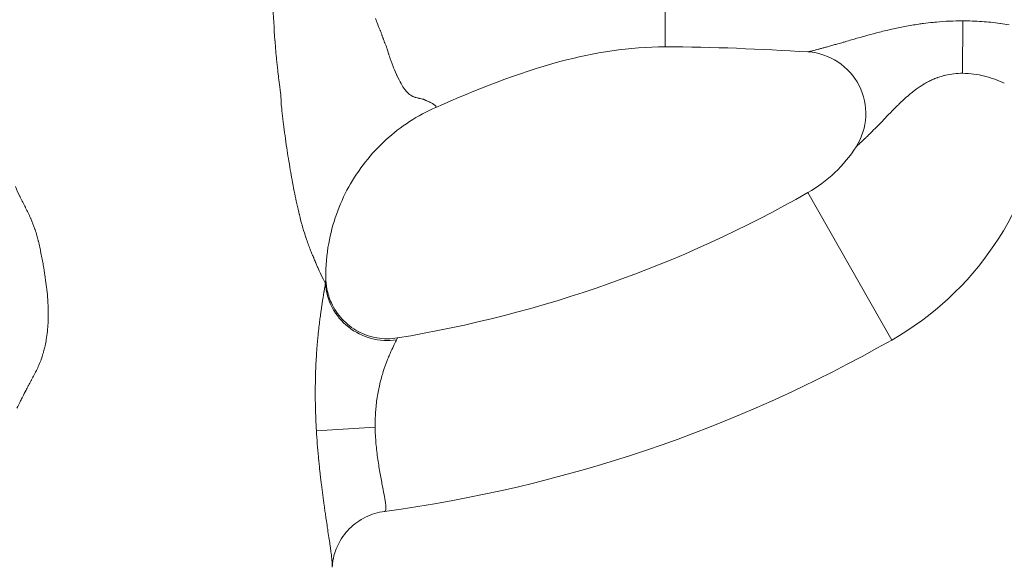
# Model space of a CAD drawing. Extents: x -48721 to -31920, y 17749 to 29629.
# Drawn here: x -43003 to -42800, y 22374 to 22487 of the extents above; entities that cross this region are included whole.
import ezdxf

# ---------------------------------------------------------------- set-up
doc = ezdxf.new("R2010")
doc.units = 0
doc.header["$MEASUREMENT"] = 0
doc.layers.add('外形線', color=7, linetype='CONTINUOUS', lineweight=18)

msp = doc.modelspace()

# ---------------------------------------------------------------- linework, layer by layer
at = {"layer": '外形線', "extrusion": (0, 1, 0)}
for p, q in [((-42808.185, 22476.179), (-42808.152, 22486.976)), ((-42822.806, 22421.255), (-42840.085, 22451.606)), ((-42929.267, 22403.343), (-42941.38, 22402.575))]:
    msp.add_line(p, q, dxfattribs=at)
at = {"layer": '外形線', "extrusion": (1e-16, 0, -1)}
for centre, radius, start, end in [((42854.222, 22476.439), 63.5, 188.11455, 240.3477), ((42965.748, 22672.344), 288.925, 240.3477, 262.35966)]:
    msp.add_arc(centre, radius, start, end, dxfattribs=at)
at = {"layer": '外形線'}
for centre, radius, start, end in [((-42854.222, 22476.439), 28.575, 299.6523, 327.45347), ((-42965.748, 22672.344), 254, 279.2992, 299.6523)]:
    msp.add_arc(centre, radius, start, end, dxfattribs=at)
at = {"layer": '外形線', "extrusion": (1e-16, 0, -1)}
msp.add_ellipse((-42840.84, 22467.899), major_axis=(-10.706, 6.832), ratio=0.9999855, start_param=1.0642624, end_param=3.1415927, dxfattribs=at)
at = {"layer": '外形線'}
for points, knots in [([(-42869.513, 22481.621), (-42869.513, 22481.621), (-42869.513, 22481.679), (-42869.513, 22481.973), (-42869.513, 22482.665), (-42869.513, 22483.982), (-42869.513, 22485.25), (-42869.513, 22485.75), (-42869.513, 22486.542), (-42869.513, 22487.879), (-42869.513, 22489.991), (-42869.513, 22492.403), (-42869.513, 22494.638), (-42869.513, 22496.53), (-42869.513, 22497.988), (-42869.513, 22499.479), (-42869.513, 22500.994), (-42869.513, 22502.531), (-42869.513, 22504.084), (-42869.513, 22505.65), (-42869.513, 22507.228), (-42869.513, 22508.815), (-42869.513, 22510.409), (-42869.513, 22512.017), (-42869.513, 22513.65), (-42869.513, 22514.903), (-42869.513, 22515.608), (-42869.513, 22515.76)], [0.51431993, 0.51431993, 0.51431993, 0.51431993, 0.53125001, 0.53906251, 0.56250002, 0.59375003, 0.60156253, 0.60546878, 0.60937503, 0.62500004, 0.64062504, 0.65625005, 0.67187505, 0.67968756, 0.68750006, 0.69531256, 0.70312506, 0.71093757, 0.71875007, 0.72656257, 0.73437507, 0.74218758, 0.75000008, 0.75781258, 0.76562508, 0.77343759, 0.77558211, 0.77558211, 0.77558211, 0.77558211]), ([(-42927.851, 22483.987), (-42927.844, 22483.969), (-42927.838, 22483.95), (-42927.832, 22483.932), (-42927.829, 22483.923), (-42927.826, 22483.913), (-42927.822, 22483.904)], [0.28491210939, 0.28491210939, 0.28491210939, 0.28491210939, 0.2850341797, 0.2850341797, 0.2850341797, 0.28509521486, 0.28509521486, 0.28509521486, 0.28509521486]), ([(-42869.513, 22481.621), (-42876.812, 22481.621), (-42884.144, 22480.449), (-42899.966, 22476.233), (-42908.443, 22472.817), (-42916.763, 22469.16)], [0, 0, 0, 0, 2.1898274, 2.1898274, 4.9234028, 4.9234028, 4.9234028, 4.9234028]), ([(-42948.631, 22470.078), (-42948.631, 22470.086), (-42948.632, 22470.093), (-42948.632, 22470.101), (-42948.633, 22470.109), (-42948.633, 22470.114), (-42948.633, 22470.12)], [0.70296601378, 0.70296601378, 0.70296601378, 0.70296601378, 0.70308061022, 0.70308061022, 0.70308061022, 0.70319520667, 0.70319520667, 0.70319520667, 0.70319520667]), ([(-42920.839, 22471.164), (-42920.657, 22471.117), (-42920.499, 22471.081), (-42920.363, 22471.052), (-42920.295, 22471.038), (-42920.233, 22471.025), (-42920.176, 22471.014)], [0.3984375, 0.3984375, 0.3984375, 0.3984375, 0.40234375, 0.40234375, 0.40234375, 0.404296875, 0.404296875, 0.404296875, 0.404296875]), ([(-42919.392, 22470.854), (-42919.377, 22470.85), (-42919.363, 22470.845), (-42919.351, 22470.841), (-42919.339, 22470.836), (-42919.323, 22470.831), (-42919.307, 22470.824)], [0.4140625, 0.4140625, 0.4140625, 0.4140625, 0.4150390625, 0.4150390625, 0.4150390625, 0.416015625, 0.416015625, 0.416015625, 0.416015625]), ([(-42918.737, 22470.57), (-42918.729, 22470.566), (-42918.721, 22470.563), (-42918.713, 22470.559), (-42918.709, 22470.557), (-42918.706, 22470.556), (-42918.703, 22470.555)], [0.42382812502, 0.42382812502, 0.42382812502, 0.42382812502, 0.42407226564, 0.42407226564, 0.42407226564, 0.42419433596, 0.42419433596, 0.42419433596, 0.42419433596]), ([(-42918.099, 22470.269), (-42918.061, 22470.251), (-42918.024, 22470.233), (-42917.988, 22470.215), (-42917.97, 22470.206), (-42917.952, 22470.197), (-42917.935, 22470.188)], [0.43359375, 0.43359375, 0.43359375, 0.43359375, 0.435546875, 0.435546875, 0.435546875, 0.4365234375, 0.4365234375, 0.4365234375, 0.4365234375]), ([(-42916.764, 22469.161), (-42920.514, 22467.511), (-42924.038, 22465.218), (-42930.103, 22459.687), (-42932.718, 22456.375), (-42936.697, 22449.18), (-42938.112, 22445.205), (-42939.266, 22438.82), (-42939.467, 22436.425), (-42939.442, 22434.052)], [0, 0, 0, 0, 1.2291406, 1.2291406, 2.4631133, 2.4631133, 3.6974357, 3.6974357, 4.4146661, 4.4146661, 4.4146661, 4.4146661]), ([(-42946.402, 22454.25), (-42946.526, 22454.929), (-42946.645, 22455.609), (-42946.759, 22456.286), (-42946.893, 22457.074), (-42947.022, 22457.861), (-42947.147, 22458.646)], [0.64795972, 0.64795972, 0.64795972, 0.64795972, 0.654743605, 0.654743605, 0.654743605, 0.662628065, 0.662628065, 0.662628065, 0.662628065]), ([(-42939.442, 22434.052), (-42939.435, 22433.319), (-42939.36, 22432.559), (-42939.028, 22430.82), (-42938.713, 22429.833), (-42937.728, 22427.692), (-42936.966, 22426.551), (-42935.122, 22424.565), (-42934.008, 22423.702), (-42931.591, 22422.392), (-42930.257, 22421.93), (-42927.522, 22421.461), (-42926.084, 22421.456), (-42924.704, 22421.682)], [0, 0, 0, 0, 0.2286771, 0.2286771, 0.5356543, 0.5356543, 0.9374244, 0.9374244, 1.3495445, 1.3495445, 1.7625256, 1.7625256, 2.1825281, 2.1825281, 2.1825281, 2.1825281]), ([(-42927.334, 22385.984), (-42928.694, 22385.801), (-42930.043, 22385.386), (-42932.502, 22384.159), (-42933.643, 22383.329), (-42935.555, 22381.388), (-42936.352, 22380.248), (-42937.19, 22378.521), (-42937.411, 22377.959), (-42937.726, 22376.956), (-42937.837, 22376.506), (-42937.979, 22375.763), (-42938.022, 22375.453), (-42938.08, 22374.899), (-42938.094, 22374.655), (-42938.1, 22374.467)], [0, 0, 0, 0, 0.4178485, 0.4178485, 0.8364376, 0.8364376, 1.2531501, 1.2531501, 1.4466654, 1.4466654, 1.6078197, 1.6078197, 1.7359047, 1.7359047, 1.8716369, 1.8716369, 1.8716369, 1.8716369])]:
    msp.add_open_spline(points, degree=3, knots=knots, dxfattribs=at)
for points in [[(-42949.915, 22482.932), (-42950.101, 22485.421), (-42950.264, 22487.949), (-42950.442, 22490.543)], [(-42929.185, 22487.445), (-42929.041, 22487.032), (-42928.893, 22486.636), (-42928.741, 22486.245)], [(-42928.741, 22486.245), (-42928.726, 22486.207), (-42928.712, 22486.169), (-42928.697, 22486.131)], [(-42928.697, 22486.131), (-42928.609, 22485.91), (-42928.52, 22485.694), (-42928.429, 22485.482)], [(-42820.083, 22485.818), (-42819.15, 22485.994), (-42818.202, 22486.155), (-42817.239, 22486.298)], [(-42817.239, 22486.298), (-42816.92, 22486.345), (-42816.599, 22486.39), (-42816.277, 22486.432)], [(-42816.277, 22486.432), (-42815.61, 22486.521), (-42814.936, 22486.6), (-42814.262, 22486.667)], [(-42814.262, 22486.667), (-42814.041, 22486.69), (-42813.82, 22486.711), (-42813.598, 22486.731)], [(-42813.598, 22486.731), (-42811.803, 22486.892), (-42809.988, 22486.977), (-42808.152, 22486.976)], [(-42808.152, 22486.976), (-42806.835, 22486.975), (-42805.53, 22486.93), (-42804.236, 22486.842)], [(-42804.236, 22486.842), (-42802.975, 22486.756), (-42801.725, 22486.63), (-42800.486, 22486.463)], [(-42800.486, 22486.463), (-42800.46, 22486.46), (-42800.435, 22486.456), (-42800.409, 22486.453)], [(-42800.409, 22486.453), (-42799.807, 22486.371), (-42799.209, 22486.279), (-42798.62, 22486.18)], [(-42928.429, 22485.482), (-42928.384, 22485.376), (-42928.339, 22485.271), (-42928.293, 22485.167)], [(-42928.293, 22485.167), (-42928.27, 22485.115), (-42928.247, 22485.064), (-42928.224, 22485.012)], [(-42928.224, 22485.012), (-42928.213, 22484.987), (-42928.201, 22484.961), (-42928.19, 22484.935)], [(-42928.19, 22484.935), (-42928.184, 22484.923), (-42928.178, 22484.91), (-42928.173, 22484.897)], [(-42928.173, 22484.897), (-42928.17, 22484.891), (-42928.167, 22484.884), (-42928.164, 22484.878)], [(-42928.164, 22484.878), (-42928.162, 22484.873), (-42928.16, 22484.869), (-42928.157, 22484.864)], [(-42928.157, 22484.864), (-42928.156, 22484.86), (-42928.155, 22484.859), (-42928.155, 22484.858)], [(-42928.155, 22484.858), (-42928.153, 22484.852), (-42928.149, 22484.842), (-42928.144, 22484.829)], [(-42928.144, 22484.829), (-42928.127, 22484.786), (-42928.098, 22484.703), (-42928.055, 22484.58)], [(-42928.055, 22484.58), (-42928.026, 22484.498), (-42927.992, 22484.398), (-42927.951, 22484.281)], [(-42927.951, 22484.281), (-42927.931, 22484.222), (-42927.909, 22484.159), (-42927.886, 22484.091)], [(-42927.886, 22484.091), (-42927.875, 22484.057), (-42927.863, 22484.023), (-42927.851, 22483.987)], [(-42927.822, 22483.904), (-42927.82, 22483.897), (-42927.817, 22483.89), (-42927.815, 22483.883)], [(-42927.815, 22483.883), (-42927.809, 22483.865), (-42927.809, 22483.864), (-42927.806, 22483.857)], [(-42927.806, 22483.857), (-42927.765, 22483.738), (-42927.724, 22483.621), (-42927.682, 22483.505)], [(-42828.564, 22483.779), (-42828.291, 22483.855), (-42828.017, 22483.931), (-42827.74, 22484.007)], [(-42827.74, 22484.007), (-42826.961, 22484.221), (-42826.165, 22484.433), (-42825.35, 22484.64)], [(-42825.35, 22484.64), (-42824.877, 22484.761), (-42824.395, 22484.88), (-42823.908, 22484.996)], [(-42823.908, 22484.996), (-42823.538, 22485.084), (-42823.164, 22485.171), (-42822.788, 22485.256)], [(-42822.788, 22485.256), (-42821.9, 22485.456), (-42820.998, 22485.644), (-42820.083, 22485.818)], [(-42949.912, 22482.89), (-42949.913, 22482.906), (-42949.914, 22482.918), (-42949.915, 22482.932)], [(-42949.91, 22482.876), (-42949.911, 22482.881), (-42949.911, 22482.886), (-42949.912, 22482.89)], [(-42949.905, 22482.807), (-42949.907, 22482.83), (-42949.909, 22482.853), (-42949.91, 22482.876)], [(-42949.884, 22482.532), (-42949.891, 22482.623), (-42949.898, 22482.715), (-42949.905, 22482.807)], [(-42949.842, 22481.988), (-42949.856, 22482.168), (-42949.87, 22482.349), (-42949.884, 22482.532)], [(-42949.756, 22480.919), (-42949.785, 22481.271), (-42949.814, 22481.627), (-42949.842, 22481.988)], [(-42927.682, 22483.505), (-42927.659, 22483.444), (-42927.637, 22483.384), (-42927.614, 22483.324)], [(-42927.614, 22483.324), (-42927.603, 22483.295), (-42927.591, 22483.265), (-42927.58, 22483.235)], [(-42927.58, 22483.235), (-42927.574, 22483.22), (-42927.568, 22483.205), (-42927.563, 22483.191)], [(-42927.563, 22483.191), (-42927.56, 22483.183), (-42927.557, 22483.176), (-42927.554, 22483.169)], [(-42927.554, 22483.169), (-42927.551, 22483.161), (-42927.548, 22483.153), (-42927.545, 22483.146)], [(-42927.545, 22483.146), (-42927.508, 22483.043), (-42927.471, 22482.939), (-42927.433, 22482.833)], [(-42927.433, 22482.833), (-42927.396, 22482.728), (-42927.358, 22482.623), (-42927.316, 22482.517)], [(-42927.316, 22482.517), (-42927.315, 22482.514), (-42927.314, 22482.512), (-42927.314, 22482.511)], [(-42927.314, 22482.511), (-42927.312, 22482.505), (-42927.306, 22482.492), (-42927.298, 22482.472)], [(-42927.298, 22482.472), (-42927.289, 22482.451), (-42927.277, 22482.423), (-42927.262, 22482.388)], [(-42927.262, 22482.388), (-42927.232, 22482.318), (-42927.185, 22482.222), (-42927.128, 22482.097)], [(-42927.128, 22482.097), (-42927.124, 22482.089), (-42927.124, 22482.089), (-42927.123, 22482.087)], [(-42927.123, 22482.087), (-42927.062, 22481.955), (-42926.975, 22481.71), (-42926.86, 22481.357)], [(-42835.612, 22481.759), (-42835.316, 22481.843), (-42835.01, 22481.929), (-42834.697, 22482.019)], [(-42834.697, 22482.019), (-42834.443, 22482.092), (-42834.183, 22482.166), (-42833.918, 22482.243)], [(-42833.918, 22482.243), (-42833.555, 22482.347), (-42833.182, 22482.455), (-42832.8, 22482.566)], [(-42832.8, 22482.566), (-42832.549, 22482.639), (-42832.294, 22482.713), (-42832.035, 22482.788)], [(-42832.035, 22482.788), (-42831.613, 22482.91), (-42831.181, 22483.035), (-42830.741, 22483.161)], [(-42830.741, 22483.161), (-42830.485, 22483.235), (-42830.227, 22483.309), (-42829.966, 22483.383)], [(-42829.966, 22483.383), (-42829.506, 22483.515), (-42829.038, 22483.647), (-42828.564, 22483.779)], [(-42949.572, 22478.862), (-42949.636, 22479.529), (-42949.697, 22480.215), (-42949.756, 22480.919)], [(-42926.86, 22481.357), (-42926.836, 22481.283), (-42926.81, 22481.205), (-42926.784, 22481.121)], [(-42926.784, 22481.121), (-42926.747, 22481.003), (-42926.707, 22480.877), (-42926.665, 22480.742)], [(-42926.665, 22480.742), (-42926.629, 22480.626), (-42926.591, 22480.503), (-42926.552, 22480.375)], [(-42926.552, 22480.375), (-42926.532, 22480.311), (-42926.512, 22480.245), (-42926.491, 22480.178)], [(-42926.491, 22480.178), (-42926.481, 22480.144), (-42926.47, 22480.11), (-42926.46, 22480.076)], [(-42926.46, 22480.076), (-42926.455, 22480.059), (-42926.449, 22480.041), (-42926.444, 22480.024)], [(-42926.444, 22480.024), (-42926.441, 22480.015), (-42926.439, 22480.007), (-42926.436, 22479.998)], [(-42926.436, 22479.998), (-42926.434, 22479.991), (-42926.432, 22479.985), (-42926.43, 22479.978)], [(-42926.43, 22479.978), (-42926.425, 22479.961), (-42926.424, 22479.959), (-42926.422, 22479.951)], [(-42926.422, 22479.951), (-42926.32, 22479.621), (-42926.2, 22479.241), (-42926.055, 22478.83)], [(-42840.064, 22480.574), (-42849.848, 22481.173), (-42859.666, 22481.621), (-42869.513, 22481.621)], [(-42840.064, 22480.574), (-42840.068, 22480.575), (-42840.06, 22480.578), (-42840.039, 22480.584)], [(-42840.059, 22480.575), (-42840.062, 22480.575), (-42840.063, 22480.574), (-42840.064, 22480.574)], [(-42840.039, 22480.584), (-42840.036, 22480.585), (-42840.031, 22480.586), (-42840.027, 22480.587)], [(-42840.027, 22480.587), (-42840, 22480.595), (-42839.96, 22480.605), (-42839.906, 22480.619)], [(-42839.906, 22480.619), (-42839.888, 22480.623), (-42839.869, 22480.628), (-42839.848, 22480.634)], [(-42839.848, 22480.634), (-42839.796, 22480.647), (-42839.734, 22480.662), (-42839.664, 22480.68)], [(-42839.664, 22480.68), (-42839.566, 22480.704), (-42839.452, 22480.733), (-42839.323, 22480.765)], [(-42839.323, 22480.765), (-42839.253, 22480.783), (-42839.179, 22480.801), (-42839.101, 22480.821)], [(-42839.101, 22480.821), (-42838.938, 22480.863), (-42838.756, 22480.909), (-42838.558, 22480.96)], [(-42838.558, 22480.96), (-42838.496, 22480.976), (-42838.433, 22480.993), (-42838.368, 22481.009)], [(-42838.368, 22481.009), (-42838.224, 22481.047), (-42838.072, 22481.087), (-42837.915, 22481.129)], [(-42837.915, 22481.129), (-42837.867, 22481.141), (-42837.818, 22481.154), (-42837.769, 22481.167)], [(-42837.769, 22481.167), (-42837.557, 22481.224), (-42837.336, 22481.283), (-42837.106, 22481.345)], [(-42837.106, 22481.345), (-42836.883, 22481.406), (-42836.652, 22481.469), (-42836.415, 22481.535)], [(-42836.415, 22481.535), (-42836.155, 22481.607), (-42835.887, 22481.682), (-42835.612, 22481.759)], [(-42949.547, 22478.612), (-42949.555, 22478.695), (-42949.564, 22478.778), (-42949.572, 22478.862)], [(-42949.535, 22478.488), (-42949.539, 22478.529), (-42949.543, 22478.57), (-42949.547, 22478.612)], [(-42949.532, 22478.457), (-42949.533, 22478.467), (-42949.534, 22478.477), (-42949.535, 22478.488)], [(-42949.529, 22478.425), (-42949.53, 22478.437), (-42949.531, 22478.446), (-42949.532, 22478.457)], [(-42949.522, 22478.355), (-42949.524, 22478.378), (-42949.526, 22478.402), (-42949.529, 22478.425)], [(-42949.461, 22477.78), (-42949.482, 22477.975), (-42949.503, 22478.167), (-42949.522, 22478.355)], [(-42949.323, 22476.568), (-42949.373, 22476.985), (-42949.419, 22477.389), (-42949.461, 22477.78)], [(-42926.055, 22478.83), (-42925.974, 22478.603), (-42925.887, 22478.365), (-42925.791, 22478.116)], [(-42925.791, 22478.116), (-42925.746, 22477.998), (-42925.699, 22477.877), (-42925.65, 22477.755)], [(-42925.65, 22477.755), (-42925.425, 22477.19), (-42925.166, 22476.583), (-42924.877, 22475.952)], [(-42949.22, 22475.713), (-42949.256, 22476.004), (-42949.29, 22476.287), (-42949.323, 22476.568)], [(-42948.991, 22473.898), (-42949.071, 22474.526), (-42949.149, 22475.136), (-42949.22, 22475.713)], [(-42924.877, 22475.952), (-42924.854, 22475.9), (-42924.831, 22475.85), (-42924.806, 22475.797)], [(-42924.806, 22475.797), (-42924.486, 22475.106), (-42924.199, 22474.539), (-42923.939, 22474.076)], [(-42811.728, 22475.775), (-42811.942, 22475.724), (-42812.156, 22475.668), (-42812.368, 22475.608)], [(-42808.185, 22476.179), (-42809.402, 22476.18), (-42810.582, 22476.046), (-42811.728, 22475.775)], [(-42805.881, 22476.02), (-42806.636, 22476.121), (-42807.403, 22476.178), (-42808.185, 22476.179)], [(-42803.657, 22475.589), (-42804.386, 22475.773), (-42805.127, 22475.919), (-42805.881, 22476.02)], [(-42948.899, 22473.18), (-42948.93, 22473.423), (-42948.961, 22473.662), (-42948.991, 22473.898)], [(-42923.939, 22474.076), (-42923.88, 22473.972), (-42923.823, 22473.872), (-42923.767, 22473.778)], [(-42923.767, 22473.778), (-42923.463, 22473.266), (-42923.196, 22472.898), (-42922.978, 22472.635)], [(-42816.09, 22473.989), (-42816.305, 22473.861), (-42816.517, 22473.73), (-42816.726, 22473.596)], [(-42815.121, 22474.521), (-42815.451, 22474.353), (-42815.774, 22474.175), (-42816.09, 22473.989)], [(-42814.31, 22474.906), (-42814.585, 22474.784), (-42814.856, 22474.656), (-42815.121, 22474.521)], [(-42813.457, 22475.251), (-42813.747, 22475.144), (-42814.031, 22475.028), (-42814.31, 22474.906)], [(-42813.361, 22475.286), (-42813.393, 22475.275), (-42813.425, 22475.263), (-42813.457, 22475.251)], [(-42812.368, 22475.608), (-42812.705, 22475.512), (-42813.037, 22475.404), (-42813.361, 22475.286)], [(-42802.579, 22475.286), (-42802.932, 22475.395), (-42803.293, 22475.497), (-42803.657, 22475.589)], [(-42801.544, 22474.939), (-42801.882, 22475.062), (-42802.227, 22475.178), (-42802.579, 22475.286)], [(-42799.592, 22474.13), (-42800.217, 22474.422), (-42800.867, 22474.694), (-42801.544, 22474.939)], [(-42948.875, 22472.997), (-42948.883, 22473.058), (-42948.891, 22473.119), (-42948.899, 22473.18)], [(-42948.863, 22472.905), (-42948.867, 22472.936), (-42948.871, 22472.966), (-42948.875, 22472.997)], [(-42948.862, 22472.893), (-42948.862, 22472.896), (-42948.863, 22472.901), (-42948.863, 22472.905)], [(-42948.859, 22472.868), (-42948.86, 22472.876), (-42948.861, 22472.884), (-42948.862, 22472.893)], [(-42948.742, 22471.871), (-42948.77, 22472.153), (-42948.809, 22472.483), (-42948.859, 22472.868)], [(-42948.73, 22471.732), (-42948.733, 22471.777), (-42948.738, 22471.823), (-42948.742, 22471.871)], [(-42948.704, 22471.402), (-42948.711, 22471.501), (-42948.719, 22471.611), (-42948.73, 22471.732)], [(-42922.978, 22472.635), (-42922.972, 22472.628), (-42922.959, 22472.613), (-42922.949, 22472.601)], [(-42922.949, 22472.601), (-42922.767, 22472.384), (-42922.584, 22472.193), (-42922.398, 22472.026)], [(-42922.398, 22472.026), (-42922.38, 22472.01), (-42922.362, 22471.994), (-42922.344, 22471.979)], [(-42922.344, 22471.979), (-42922.238, 22471.886), (-42922.131, 22471.801), (-42922.024, 22471.723)], [(-42922.024, 22471.723), (-42921.97, 22471.685), (-42921.916, 22471.648), (-42921.862, 22471.613)], [(-42819.221, 22471.732), (-42819.412, 22471.571), (-42819.6, 22471.409), (-42819.786, 22471.245)], [(-42818.282, 22472.492), (-42818.603, 22472.244), (-42818.915, 22471.99), (-42819.221, 22471.732)], [(-42817.726, 22472.909), (-42817.914, 22472.772), (-42818.099, 22472.633), (-42818.282, 22472.492)], [(-42816.928, 22473.464), (-42817.2, 22473.283), (-42817.466, 22473.098), (-42817.726, 22472.909)], [(-42816.726, 22473.596), (-42816.793, 22473.552), (-42816.861, 22473.508), (-42816.928, 22473.464)], [(-42948.693, 22471.223), (-42948.696, 22471.28), (-42948.7, 22471.337), (-42948.704, 22471.402)], [(-42948.687, 22471.133), (-42948.689, 22471.163), (-42948.691, 22471.192), (-42948.693, 22471.223)], [(-42948.659, 22470.647), (-42948.668, 22470.811), (-42948.677, 22470.972), (-42948.687, 22471.133)], [(-42948.635, 22470.152), (-42948.643, 22470.317), (-42948.65, 22470.482), (-42948.659, 22470.647)], [(-42948.633, 22470.12), (-42948.634, 22470.131), (-42948.634, 22470.142), (-42948.635, 22470.152)], [(-42948.491, 22468.468), (-42948.555, 22469.075), (-42948.604, 22469.604), (-42948.631, 22470.078)], [(-42921.862, 22471.613), (-42921.835, 22471.595), (-42921.808, 22471.578), (-42921.781, 22471.561)], [(-42921.781, 22471.561), (-42921.768, 22471.553), (-42921.754, 22471.545), (-42921.74, 22471.537)], [(-42921.74, 22471.537), (-42921.734, 22471.533), (-42921.727, 22471.529), (-42921.72, 22471.525)], [(-42921.72, 22471.525), (-42921.713, 22471.521), (-42921.707, 22471.517), (-42921.7, 22471.513)], [(-42921.7, 22471.513), (-42921.576, 22471.441), (-42921.442, 22471.376), (-42921.299, 22471.317)], [(-42921.299, 22471.317), (-42921.227, 22471.288), (-42921.153, 22471.261), (-42921.076, 22471.235)], [(-42921.076, 22471.235), (-42921.038, 22471.222), (-42920.999, 22471.21), (-42920.959, 22471.198)], [(-42920.959, 22471.198), (-42920.939, 22471.192), (-42920.919, 22471.187), (-42920.899, 22471.181)], [(-42920.899, 22471.181), (-42920.889, 22471.178), (-42920.879, 22471.175), (-42920.869, 22471.173)], [(-42920.869, 22471.173), (-42920.859, 22471.17), (-42920.85, 22471.167), (-42920.839, 22471.164)], [(-42920.176, 22471.014), (-42920.148, 22471.009), (-42920.121, 22471.003), (-42920.096, 22470.999)], [(-42920.096, 22470.999), (-42920.083, 22470.996), (-42920.071, 22470.994), (-42920.059, 22470.991)], [(-42920.059, 22470.991), (-42920.053, 22470.99), (-42920.047, 22470.989), (-42920.041, 22470.988)], [(-42920.041, 22470.988), (-42920.038, 22470.987), (-42920.035, 22470.987), (-42920.033, 22470.986)], [(-42920.033, 22470.986), (-42920.03, 22470.986), (-42920.029, 22470.986), (-42920.024, 22470.985)], [(-42920.024, 22470.985), (-42919.788, 22470.94), (-42919.615, 22470.915), (-42919.485, 22470.88)], [(-42919.485, 22470.88), (-42919.466, 22470.875), (-42919.447, 22470.87), (-42919.431, 22470.865)], [(-42919.431, 22470.865), (-42919.417, 22470.861), (-42919.404, 22470.857), (-42919.392, 22470.854)], [(-42919.307, 22470.824), (-42919.275, 22470.812), (-42919.24, 22470.797), (-42919.2, 22470.78)], [(-42919.2, 22470.78), (-42919.121, 22470.746), (-42919.027, 22470.702), (-42918.916, 22470.651)], [(-42918.916, 22470.651), (-42918.899, 22470.643), (-42918.881, 22470.635), (-42918.862, 22470.627)], [(-42918.862, 22470.627), (-42918.822, 22470.609), (-42918.78, 22470.59), (-42918.737, 22470.57)], [(-42918.703, 22470.555), (-42918.7, 22470.553), (-42918.697, 22470.552), (-42918.694, 22470.551)], [(-42918.694, 22470.551), (-42918.683, 22470.546), (-42918.672, 22470.54), (-42918.66, 22470.535)], [(-42918.66, 22470.535), (-42918.637, 22470.525), (-42918.615, 22470.514), (-42918.593, 22470.504)], [(-42918.593, 22470.504), (-42918.503, 22470.463), (-42918.417, 22470.423), (-42918.335, 22470.384)], [(-42918.335, 22470.384), (-42918.253, 22470.344), (-42918.174, 22470.306), (-42918.099, 22470.269)], [(-42917.935, 22470.188), (-42917.926, 22470.184), (-42917.917, 22470.179), (-42917.909, 22470.175)], [(-42917.909, 22470.175), (-42917.902, 22470.171), (-42917.896, 22470.168), (-42917.889, 22470.165)], [(-42917.889, 22470.165), (-42917.887, 22470.164), (-42917.885, 22470.163), (-42917.883, 22470.162)], [(-42917.883, 22470.162), (-42917.276, 22469.853), (-42916.901, 22469.592), (-42916.754, 22469.412)], [(-42821.259, 22469.88), (-42821.487, 22469.66), (-42821.713, 22469.438), (-42821.936, 22469.216)], [(-42819.786, 22471.245), (-42820.292, 22470.798), (-42820.781, 22470.342), (-42821.259, 22469.88)], [(-42948.223, 22466.139), (-42948.33, 22467), (-42948.419, 22467.771), (-42948.491, 22468.468)], [(-42916.763, 22469.161), (-42916.763, 22469.161), (-42916.764, 22469.161), (-42916.764, 22469.161)], [(-42916.719, 22469.188), (-42916.731, 22469.178), (-42916.745, 22469.169), (-42916.763, 22469.161)], [(-42916.754, 22469.412), (-42916.748, 22469.405), (-42916.743, 22469.398), (-42916.738, 22469.391)], [(-42916.738, 22469.391), (-42916.67, 22469.301), (-42916.664, 22469.233), (-42916.719, 22469.188)], [(-42822.717, 22468.431), (-42823.201, 22467.937), (-42823.678, 22467.444), (-42824.149, 22466.955)], [(-42821.936, 22469.216), (-42822.199, 22468.955), (-42822.459, 22468.692), (-42822.717, 22468.431)], [(-42948.209, 22466.03), (-42948.214, 22466.065), (-42948.218, 22466.102), (-42948.223, 22466.139)], [(-42948.205, 22465.995), (-42948.206, 22466.006), (-42948.208, 22466.018), (-42948.209, 22466.03)], [(-42948.17, 22465.724), (-42948.182, 22465.814), (-42948.193, 22465.905), (-42948.205, 22465.995)], [(-42947.849, 22463.337), (-42947.96, 22464.129), (-42948.069, 22464.929), (-42948.17, 22465.724)], [(-42824.449, 22466.642), (-42824.821, 22466.256), (-42825.188, 22465.874), (-42825.552, 22465.499)], [(-42824.149, 22466.955), (-42824.249, 22466.85), (-42824.349, 22466.746), (-42824.449, 22466.642)], [(-42826.907, 22464.117), (-42827.125, 22463.898), (-42827.341, 22463.683), (-42827.552, 22463.475)], [(-42826.841, 22464.183), (-42826.863, 22464.161), (-42826.885, 22464.139), (-42826.907, 22464.117)], [(-42825.552, 22465.499), (-42825.988, 22465.049), (-42826.419, 22464.608), (-42826.841, 22464.183)], [(-42947.486, 22460.84), (-42947.611, 22461.674), (-42947.733, 22462.511), (-42947.849, 22463.337)], [(-42829.6, 22461.535), (-42829.677, 22461.465), (-42829.748, 22461.401), (-42829.812, 22461.345)], [(-42829.201, 22461.898), (-42829.345, 22461.766), (-42829.48, 22461.643), (-42829.6, 22461.535)], [(-42829, 22462.085), (-42829.069, 22462.021), (-42829.136, 22461.959), (-42829.201, 22461.898)], [(-42828.163, 22462.879), (-42828.457, 22462.595), (-42828.739, 22462.328), (-42829, 22462.085)], [(-42827.972, 22463.064), (-42828.036, 22463.002), (-42828.1, 22462.94), (-42828.163, 22462.879)], [(-42827.552, 22463.475), (-42827.694, 22463.335), (-42827.834, 22463.198), (-42827.972, 22463.064)], [(-42947.147, 22458.646), (-42947.263, 22459.379), (-42947.376, 22460.109), (-42947.486, 22460.84)], [(-42830.079, 22461.11), (-42830.118, 22461.077), (-42830.137, 22461.062), (-42830.135, 22461.066)], [(-42830.054, 22461.132), (-42830.063, 22461.124), (-42830.072, 22461.117), (-42830.079, 22461.11)], [(-42829.951, 22461.222), (-42829.992, 22461.186), (-42830.027, 22461.156), (-42830.054, 22461.132)], [(-42829.898, 22461.269), (-42829.916, 22461.252), (-42829.934, 22461.237), (-42829.951, 22461.222)], [(-42829.812, 22461.345), (-42829.842, 22461.318), (-42829.871, 22461.292), (-42829.898, 22461.269)], [(-42945.959, 22451.912), (-42946.114, 22452.692), (-42946.261, 22453.472), (-42946.402, 22454.25)], [(-43003.415, 22452.838), (-43003.134, 22452.143), (-43002.816, 22451.459), (-43002.48, 22450.78)], [(-42945.53, 22449.833), (-42945.68, 22450.527), (-42945.823, 22451.221), (-42945.959, 22451.912)], [(-43002.48, 22450.78), (-43002.459, 22450.737), (-43002.437, 22450.694), (-43002.416, 22450.651)], [(-43002.416, 22450.651), (-43002.073, 22449.962), (-43001.714, 22449.278), (-43001.365, 22448.591)], [(-42945.023, 22447.615), (-42945.202, 22448.356), (-42945.37, 22449.095), (-42945.53, 22449.833)], [(-43001.365, 22448.591), (-43001.345, 22448.554), (-43001.326, 22448.516), (-43001.307, 22448.478)], [(-43001.307, 22448.478), (-43000.955, 22447.785), (-43000.614, 22447.089), (-43000.299, 22446.383)], [(-42944.955, 22447.338), (-42944.978, 22447.43), (-42945, 22447.523), (-42945.023, 22447.615)], [(-42944.952, 22447.325), (-42944.953, 22447.33), (-42944.954, 22447.334), (-42944.955, 22447.338)], [(-42944.935, 22447.256), (-42944.941, 22447.279), (-42944.947, 22447.304), (-42944.952, 22447.325)], [(-43000.299, 22446.383), (-43000.282, 22446.344), (-43000.264, 22446.304), (-43000.247, 22446.265)], [(-43000.247, 22446.265), (-42999.935, 22445.559), (-42999.651, 22444.844), (-42999.401, 22444.117)], [(-42944.914, 22447.171), (-42944.921, 22447.199), (-42944.928, 22447.228), (-42944.935, 22447.256)], [(-42944.873, 22447.004), (-42944.887, 22447.059), (-42944.9, 22447.115), (-42944.914, 22447.171)], [(-42944.372, 22445.096), (-42944.539, 22445.7), (-42944.706, 22446.336), (-42944.873, 22447.004)], [(-42999.401, 22444.117), (-42999.385, 22444.069), (-42999.368, 22444.021), (-42999.352, 22443.973)], [(-42999.352, 22443.973), (-42999.22, 22443.583), (-42999.099, 22443.189), (-42998.987, 22442.792)], [(-42944.309, 22444.872), (-42944.33, 22444.946), (-42944.351, 22445.021), (-42944.372, 22445.096)], [(-42943.704, 22442.845), (-42943.905, 22443.474), (-42944.107, 22444.15), (-42944.309, 22444.872)], [(-42998.987, 22442.792), (-42998.892, 22442.455), (-42998.803, 22442.117), (-42998.72, 22441.777)], [(-42998.72, 22441.777), (-42998.704, 22441.714), (-42998.689, 22441.651), (-42998.674, 22441.588)], [(-42998.674, 22441.588), (-42998.576, 22441.184), (-42998.485, 22440.777), (-42998.398, 22440.368)], [(-42943.539, 22442.335), (-42943.594, 22442.502), (-42943.649, 22442.671), (-42943.704, 22442.845)], [(-42943.531, 22442.313), (-42943.534, 22442.321), (-42943.536, 22442.328), (-42943.539, 22442.335)], [(-42943.527, 22442.302), (-42943.529, 22442.306), (-42943.53, 22442.31), (-42943.531, 22442.313)], [(-42943.514, 22442.262), (-42943.519, 22442.275), (-42943.523, 22442.289), (-42943.527, 22442.302)], [(-42942.691, 22439.983), (-42942.968, 22440.692), (-42943.245, 22441.451), (-42943.514, 22442.262)], [(-42998.398, 22440.368), (-42998.354, 22440.164), (-42998.311, 22439.959), (-42998.269, 22439.754)], [(-42998.269, 22439.754), (-42998.244, 22439.63), (-42998.219, 22439.506), (-42998.194, 22439.383)], [(-42998.194, 22439.383), (-42998.177, 22439.301), (-42998.161, 22439.219), (-42998.144, 22439.137)], [(-42942.637, 22439.846), (-42942.655, 22439.892), (-42942.673, 22439.937), (-42942.691, 22439.983)], [(-42942.625, 22439.817), (-42942.63, 22439.827), (-42942.633, 22439.837), (-42942.637, 22439.846)], [(-42942.578, 22439.699), (-42942.594, 22439.737), (-42942.61, 22439.779), (-42942.625, 22439.817)], [(-42942.242, 22438.879), (-42942.32, 22439.064), (-42942.432, 22439.331), (-42942.578, 22439.699)], [(-42998.144, 22439.137), (-42998.062, 22438.724), (-42997.981, 22438.311), (-42997.902, 22437.897)], [(-42997.902, 22437.897), (-42997.823, 22437.482), (-42997.746, 22437.067), (-42997.672, 22436.65)], [(-42942.234, 22438.86), (-42942.237, 22438.867), (-42942.239, 22438.872), (-42942.242, 22438.879)], [(-42942.151, 22438.671), (-42942.178, 22438.734), (-42942.206, 22438.797), (-42942.234, 22438.86)], [(-42942.005, 22438.33), (-42942.053, 22438.444), (-42942.102, 22438.558), (-42942.151, 22438.671)], [(-42941.934, 22438.158), (-42941.958, 22438.216), (-42941.982, 22438.273), (-42942.005, 22438.33)], [(-42941.925, 22438.136), (-42941.928, 22438.142), (-42941.931, 22438.151), (-42941.934, 22438.158)], [(-42941.922, 22438.13), (-42941.923, 22438.132), (-42941.924, 22438.133), (-42941.925, 22438.136)], [(-42941.565, 22437.268), (-42941.683, 22437.553), (-42941.802, 22437.849), (-42941.922, 22438.13)], [(-42941.542, 22437.213), (-42941.55, 22437.231), (-42941.557, 22437.25), (-42941.565, 22437.268)], [(-42941.535, 22437.197), (-42941.537, 22437.202), (-42941.54, 22437.208), (-42941.542, 22437.213)], [(-42941.521, 22437.162), (-42941.525, 22437.174), (-42941.53, 22437.185), (-42941.535, 22437.197)], [(-42941.354, 22436.769), (-42941.409, 22436.898), (-42941.465, 22437.029), (-42941.521, 22437.162)], [(-42997.672, 22436.65), (-42997.546, 22435.947), (-42997.428, 22435.242), (-42997.319, 22434.534)], [(-42941.188, 22436.386), (-42941.243, 22436.512), (-42941.298, 22436.64), (-42941.354, 22436.769)], [(-42941.181, 22436.369), (-42941.183, 22436.375), (-42941.185, 22436.38), (-42941.188, 22436.386)], [(-42941.145, 22436.287), (-42941.157, 22436.314), (-42941.169, 22436.343), (-42941.181, 22436.369)], [(-42941.101, 22436.189), (-42941.116, 22436.221), (-42941.13, 22436.254), (-42941.145, 22436.287)], [(-42940.542, 22434.957), (-42940.713, 22435.322), (-42940.9, 22435.733), (-42941.101, 22436.189)], [(-42997.319, 22434.534), (-42997.298, 22434.399), (-42997.278, 22434.264), (-42997.258, 22434.13)], [(-42997.258, 22434.13), (-42997.157, 22433.448), (-42997.066, 22432.762), (-42996.986, 22432.079)], [(-42940.505, 22434.879), (-42940.517, 22434.905), (-42940.529, 22434.931), (-42940.542, 22434.957)], [(-42940.497, 22434.863), (-42940.5, 22434.868), (-42940.503, 22434.874), (-42940.505, 22434.879)], [(-42940.466, 22434.796), (-42940.477, 22434.818), (-42940.487, 22434.841), (-42940.497, 22434.863)], [(-42939.585, 22433.014), (-42939.763, 22433.356), (-42940.067, 22433.95), (-42940.466, 22434.796)], [(-42939.52, 22432.89), (-42939.495, 22433.259), (-42939.469, 22433.562), (-42939.455, 22433.776)], [(-42939.455, 22433.776), (-42939.454, 22433.784), (-42939.454, 22433.791), (-42939.453, 22433.798)], [(-42939.453, 22433.798), (-42939.447, 22433.895), (-42939.443, 22433.973), (-42939.442, 22434.029)], [(-42939.442, 22434.029), (-42939.442, 22434.037), (-42939.442, 22434.045), (-42939.442, 22434.052)], [(-42996.986, 22432.079), (-42996.967, 22431.911), (-42996.948, 22431.744), (-42996.93, 22431.577)], [(-42996.93, 22431.577), (-42996.86, 22430.926), (-42996.801, 22430.275), (-42996.755, 22429.624)], [(-42940.19, 22428.8), (-42940.056, 22429.662), (-42939.93, 22430.428), (-42939.818, 22431.09)], [(-42939.818, 22431.09), (-42939.809, 22431.146), (-42939.8, 22431.201), (-42939.791, 22431.255)], [(-42939.791, 22431.255), (-42939.769, 22431.384), (-42939.748, 22431.509), (-42939.728, 22431.629)], [(-42939.728, 22431.629), (-42939.721, 22431.668), (-42939.714, 22431.707), (-42939.708, 22431.746)], [(-42939.708, 22431.746), (-42939.686, 22431.874), (-42939.666, 22431.997), (-42939.646, 22432.113)], [(-42939.646, 22432.113), (-42939.642, 22432.137), (-42939.638, 22432.161), (-42939.634, 22432.185)], [(-42939.634, 22432.185), (-42939.589, 22432.456), (-42939.55, 22432.692), (-42939.52, 22432.89)], [(-42939.531, 22432.91), (-42939.547, 22432.942), (-42939.565, 22432.976), (-42939.585, 22433.014)], [(-42939.52, 22432.89), (-42939.524, 22432.897), (-42939.527, 22432.903), (-42939.531, 22432.91)], [(-42938.108, 22427.938), (-42938.922, 22429.472), (-42939.406, 22431.171), (-42939.52, 22432.89)], [(-42996.755, 22429.624), (-42996.681, 22428.57), (-42996.64, 22427.517), (-42996.643, 22426.467)], [(-42940.478, 22426.838), (-42940.457, 22426.988), (-42940.436, 22427.136), (-42940.415, 22427.282)], [(-42940.415, 22427.282), (-42940.397, 22427.41), (-42940.379, 22427.537), (-42940.36, 22427.662)], [(-42940.36, 22427.662), (-42940.321, 22427.93), (-42940.283, 22428.19), (-42940.244, 22428.442)], [(-42940.244, 22428.442), (-42940.226, 22428.563), (-42940.208, 22428.682), (-42940.19, 22428.8)], [(-42934.776, 22423.947), (-42936.151, 22425.035), (-42937.294, 22426.403), (-42938.108, 22427.938)], [(-42996.643, 22426.467), (-42996.645, 22425.888), (-42996.659, 22425.31), (-42996.689, 22424.733)], [(-42941.072, 22421.772), (-42940.961, 22422.937), (-42940.837, 22424.044), (-42940.708, 22425.088)], [(-42940.708, 22425.088), (-42940.687, 22425.258), (-42940.666, 22425.426), (-42940.644, 22425.592)], [(-42940.644, 22425.592), (-42940.589, 22426.019), (-42940.534, 22426.434), (-42940.478, 22426.838)], [(-42996.689, 22424.733), (-42996.746, 22423.612), (-42996.86, 22422.493), (-42997.045, 22421.377)], [(-42930.094, 22421.601), (-42931.795, 22422.055), (-42933.401, 22422.86), (-42934.776, 22423.947)], [(-42997.045, 22421.377), (-42997.116, 22420.954), (-42997.197, 22420.532), (-42997.289, 22420.11)], [(-42941.257, 22419.645), (-42941.215, 22420.178), (-42941.171, 22420.702), (-42941.125, 22421.214)], [(-42941.125, 22421.214), (-42941.108, 22421.402), (-42941.09, 22421.588), (-42941.072, 22421.772)], [(-42924.859, 22421.297), (-42926.597, 22421.042), (-42928.392, 22421.146), (-42930.094, 22421.601)], [(-42924.859, 22421.297), (-42924.912, 22421.187), (-42924.979, 22421.053), (-42925.057, 22420.895)], [(-42924.718, 22421.589), (-42924.747, 22421.525), (-42924.797, 22421.427), (-42924.859, 22421.297)], [(-42924.704, 22421.682), (-42924.684, 22421.685), (-42924.69, 22421.653), (-42924.718, 22421.589)], [(-42997.342, 22419.874), (-42997.421, 22419.531), (-42997.508, 22419.187), (-42997.603, 22418.848)], [(-42997.289, 22420.11), (-42997.306, 22420.031), (-42997.324, 22419.953), (-42997.342, 22419.874)], [(-42941.408, 22417.409), (-42941.375, 22417.98), (-42941.338, 22418.543), (-42941.297, 22419.1)], [(-42941.297, 22419.1), (-42941.284, 22419.282), (-42941.271, 22419.464), (-42941.257, 22419.645)], [(-42926.004, 22418.909), (-42926.008, 22418.9), (-42926.012, 22418.891), (-42926.016, 22418.883)], [(-42925.334, 22420.334), (-42925.53, 22419.932), (-42925.758, 22419.455), (-42926.004, 22418.909)], [(-42925.324, 22420.355), (-42925.327, 22420.348), (-42925.33, 22420.341), (-42925.334, 22420.334)], [(-42925.183, 22420.641), (-42925.227, 22420.551), (-42925.275, 22420.455), (-42925.324, 22420.355)], [(-42925.062, 22420.885), (-42925.1, 22420.808), (-42925.14, 22420.727), (-42925.183, 22420.641)], [(-42925.057, 22420.895), (-42925.058, 22420.892), (-42925.06, 22420.888), (-42925.062, 22420.885)], [(-42998.206, 22417.006), (-42998.282, 22416.805), (-42998.361, 22416.606), (-42998.442, 22416.408)], [(-42998.027, 22417.496), (-42998.085, 22417.332), (-42998.144, 22417.168), (-42998.206, 22417.006)], [(-42997.987, 22417.612), (-42998, 22417.573), (-42998.014, 22417.534), (-42998.027, 22417.496)], [(-42997.653, 22418.67), (-42997.756, 22418.313), (-42997.867, 22417.96), (-42997.987, 22417.612)], [(-42997.603, 22418.848), (-42997.619, 22418.788), (-42997.636, 22418.729), (-42997.653, 22418.67)], [(-42941.589, 22412.689), (-42941.562, 22414.132), (-42941.51, 22415.539), (-42941.436, 22416.907)], [(-42941.436, 22416.907), (-42941.427, 22417.075), (-42941.418, 22417.242), (-42941.408, 22417.409)], [(-42926.802, 22417.01), (-42927.07, 22416.323), (-42927.337, 22415.581), (-42927.592, 22414.783)], [(-42926.396, 22418.011), (-42926.53, 22417.692), (-42926.666, 22417.358), (-42926.802, 22417.01)], [(-42926.016, 22418.883), (-42926.139, 22418.609), (-42926.266, 22418.319), (-42926.396, 22418.011)], [(-42998.961, 22415.243), (-42999.146, 22414.853), (-42999.34, 22414.468), (-42999.54, 22414.085)], [(-42998.442, 22416.408), (-42998.605, 22416.015), (-42998.779, 22415.627), (-42998.961, 22415.243)], [(-43000.149, 22412.95), (-43000.201, 22412.855), (-43000.252, 22412.761), (-43000.304, 22412.667)], [(-43000.077, 22413.083), (-43000.101, 22413.039), (-43000.125, 22412.994), (-43000.149, 22412.95)], [(-42999.54, 22414.085), (-42999.715, 22413.749), (-42999.895, 22413.416), (-43000.077, 22413.083)], [(-42927.978, 22413.491), (-42928.092, 22413.082), (-42928.2, 22412.665), (-42928.302, 22412.239)], [(-42927.963, 22413.546), (-42927.968, 22413.527), (-42927.973, 22413.509), (-42927.978, 22413.491)], [(-42927.602, 22414.75), (-42927.726, 22414.362), (-42927.846, 22413.96), (-42927.963, 22413.546)], [(-42927.592, 22414.783), (-42927.595, 22414.772), (-42927.599, 22414.761), (-42927.602, 22414.75)], [(-43001.227, 22410.937), (-43001.472, 22410.467), (-43001.713, 22409.996), (-43001.954, 22409.523)], [(-43000.764, 22411.815), (-43000.92, 22411.523), (-43001.074, 22411.231), (-43001.227, 22410.937)], [(-43000.658, 22412.014), (-43000.693, 22411.947), (-43000.728, 22411.881), (-43000.764, 22411.815)], [(-43000.458, 22412.383), (-43000.525, 22412.26), (-43000.591, 22412.137), (-43000.658, 22412.014)], [(-43000.304, 22412.667), (-43000.355, 22412.572), (-43000.407, 22412.478), (-43000.458, 22412.383)], [(-42941.611, 22410.206), (-42941.612, 22410.919), (-42941.607, 22411.625), (-42941.596, 22412.321)], [(-42941.596, 22412.321), (-42941.594, 22412.444), (-42941.592, 22412.567), (-42941.589, 22412.689)], [(-42928.319, 22412.167), (-42928.525, 22411.3), (-42928.703, 22410.397), (-42928.849, 22409.456)], [(-42928.302, 22412.239), (-42928.307, 22412.215), (-42928.313, 22412.191), (-42928.319, 22412.167)], [(-43002.337, 22408.766), (-43002.598, 22408.249), (-43002.861, 22407.732), (-43003.129, 22407.217)], [(-43001.954, 22409.523), (-43002.081, 22409.271), (-43002.209, 22409.019), (-43002.337, 22408.766)], [(-42941.611, 22409.929), (-42941.611, 22410.021), (-42941.611, 22410.113), (-42941.611, 22410.206)], [(-42941.583, 22407.677), (-42941.599, 22408.431), (-42941.608, 22409.181), (-42941.611, 22409.929)], [(-42928.862, 22409.37), (-42928.935, 22408.889), (-42928.999, 22408.396), (-42929.054, 22407.895)], [(-42928.849, 22409.456), (-42928.853, 22409.427), (-42928.858, 22409.399), (-42928.862, 22409.37)], [(-42941.579, 22407.499), (-42941.581, 22407.558), (-42941.582, 22407.618), (-42941.583, 22407.677)], [(-42941.38, 22402.575), (-42941.476, 22404.231), (-42941.543, 22405.872), (-42941.579, 22407.499)], [(-42929.054, 22407.895), (-42929.106, 22407.417), (-42929.148, 22406.935), (-42929.182, 22406.451)], [(-42929.186, 22406.39), (-42929.253, 22405.388), (-42929.279, 22404.372), (-42929.267, 22403.343)], [(-42929.182, 22406.451), (-42929.183, 22406.431), (-42929.184, 22406.41), (-42929.186, 22406.39)], [(-42929.267, 22403.343), (-42929.253, 22402.188), (-42929.192, 22401.055), (-42929.096, 22399.943)], [(-42940.975, 22397.241), (-42941.138, 22398.998), (-42941.275, 22400.775), (-42941.38, 22402.575)], [(-42929.096, 22399.943), (-42929.048, 22399.387), (-42928.991, 22398.836), (-42928.927, 22398.29)], [(-42940.943, 22396.9), (-42940.954, 22397.014), (-42940.964, 22397.128), (-42940.975, 22397.241)], [(-42940.712, 22394.624), (-42940.793, 22395.379), (-42940.87, 22396.137), (-42940.943, 22396.9)], [(-42928.927, 22398.29), (-42928.863, 22397.745), (-42928.792, 22397.204), (-42928.717, 22396.68)], [(-42928.717, 22396.68), (-42928.567, 22395.632), (-42928.401, 22394.642), (-42928.233, 22393.705)], [(-42940.661, 22394.159), (-42940.678, 22394.314), (-42940.695, 22394.469), (-42940.712, 22394.624)], [(-42940.507, 22392.811), (-42940.56, 22393.258), (-42940.611, 22393.708), (-42940.661, 22394.159)], [(-42940.416, 22392.047), (-42940.447, 22392.3), (-42940.477, 22392.555), (-42940.507, 22392.811)], [(-42928.233, 22393.705), (-42928.149, 22393.237), (-42928.064, 22392.781), (-42927.981, 22392.343)], [(-42940.349, 22391.494), (-42940.371, 22391.678), (-42940.394, 22391.862), (-42940.416, 22392.047)], [(-42939.776, 22387.192), (-42939.971, 22388.568), (-42940.164, 22390.003), (-42940.349, 22391.494)], [(-42927.981, 22392.343), (-42927.898, 22391.906), (-42927.818, 22391.49), (-42927.741, 22391.094)], [(-42927.741, 22391.094), (-42927.587, 22390.302), (-42927.448, 22389.59), (-42927.336, 22388.96)], [(-42927.336, 22388.96), (-42927.28, 22388.644), (-42927.23, 22388.351), (-42927.19, 22388.085)], [(-42939.689, 22386.581), (-42939.718, 22386.783), (-42939.747, 22386.987), (-42939.776, 22387.192)], [(-42939.524, 22385.439), (-42939.579, 22385.815), (-42939.634, 22386.195), (-42939.689, 22386.581)], [(-42927.19, 22388.085), (-42927.149, 22387.819), (-42927.117, 22387.577), (-42927.094, 22387.361)], [(-42927.094, 22387.361), (-42927.071, 22387.144), (-42927.057, 22386.951), (-42927.054, 22386.784)], [(-42927.054, 22386.784), (-42927.051, 22386.616), (-42927.058, 22386.473), (-42927.077, 22386.357)], [(-42939.449, 22384.93), (-42939.474, 22385.098), (-42939.499, 22385.268), (-42939.524, 22385.439)], [(-42939.361, 22384.332), (-42939.39, 22384.529), (-42939.42, 22384.728), (-42939.449, 22384.93)], [(-42927.077, 22386.357), (-42927.115, 22386.126), (-42927.199, 22386.002), (-42927.334, 22385.984)], [(-42939.133, 22382.814), (-42939.207, 22383.304), (-42939.283, 22383.81), (-42939.361, 22384.332)], [(-42939.051, 22382.268), (-42939.078, 22382.448), (-42939.105, 22382.63), (-42939.133, 22382.814)], [(-42938.585, 22379.138), (-42938.721, 22380.088), (-42938.879, 22381.133), (-42939.051, 22382.268)], [(-42938.527, 22378.738), (-42938.546, 22378.869), (-42938.565, 22379.003), (-42938.585, 22379.138)], [(-42938.422, 22377.981), (-42938.455, 22378.224), (-42938.49, 22378.477), (-42938.527, 22378.738)], [(-42938.371, 22377.595), (-42938.387, 22377.721), (-42938.404, 22377.85), (-42938.422, 22377.981)], [(-42938.331, 22377.287), (-42938.343, 22377.387), (-42938.357, 22377.49), (-42938.371, 22377.595)], [(-42938.213, 22376.299), (-42938.246, 22376.603), (-42938.285, 22376.932), (-42938.331, 22377.287)], [(-42938.19, 22376.081), (-42938.198, 22376.152), (-42938.205, 22376.225), (-42938.213, 22376.299)], [(-42938.12, 22375.256), (-42938.136, 22375.503), (-42938.16, 22375.778), (-42938.19, 22376.081)], [(-42938.112, 22375.118), (-42938.114, 22375.163), (-42938.117, 22375.209), (-42938.12, 22375.256)], [(-42938.1, 22374.83), (-42938.103, 22374.921), (-42938.107, 22375.017), (-42938.112, 22375.118)], [(-42938.098, 22374.729), (-42938.098, 22374.762), (-42938.099, 22374.795), (-42938.1, 22374.83)], [(-42938.1, 22374.467), (-42938.1, 22374.468), (-42938.099, 22374.47), (-42938.099, 22374.472)], [(-42938.099, 22374.472), (-42938.097, 22374.551), (-42938.097, 22374.637), (-42938.098, 22374.729)]]:
    msp.add_open_spline(points, degree=3, dxfattribs=at)

doc.saveas('drawing.dxf')
